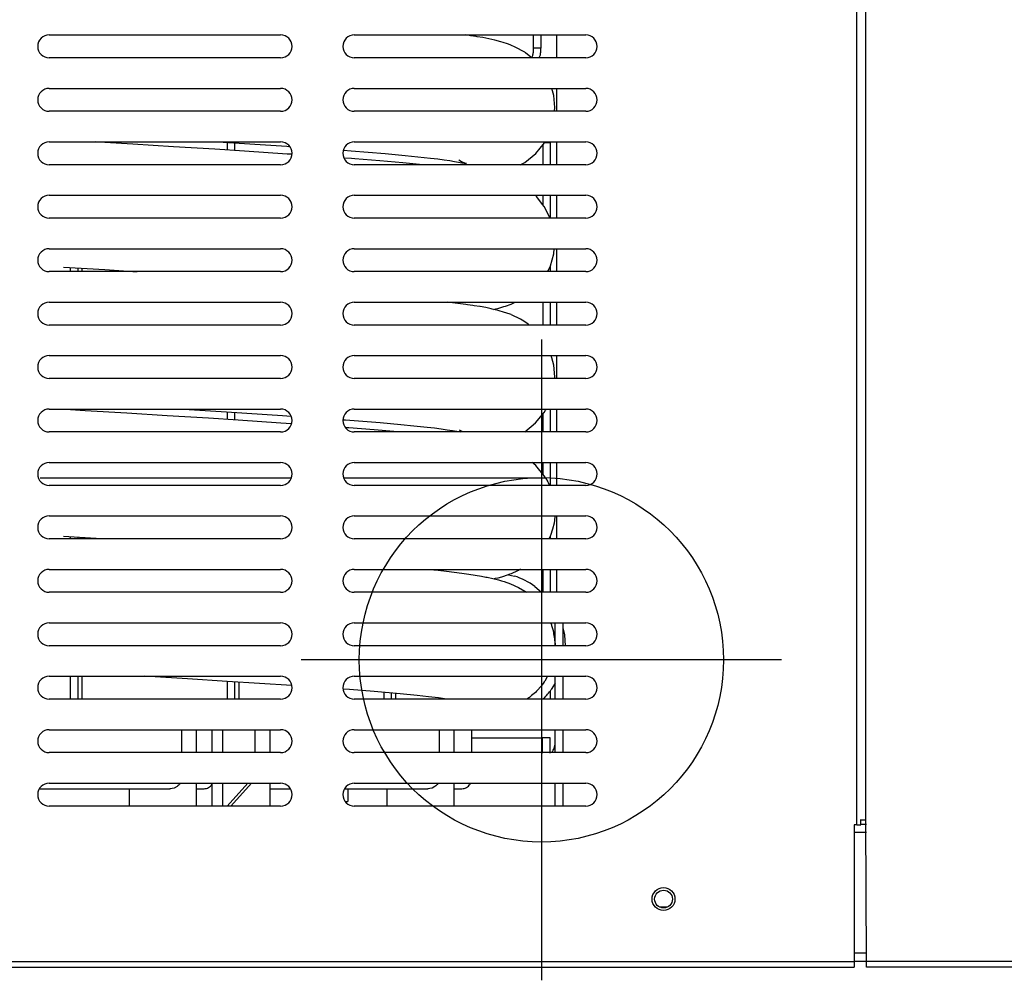
# Model space of a CAD drawing. Units: millimetres. Extents: x 9 to 1095, y -926 to 1101.
# Drawn here: x 359 to 552, y 93 to 282 of the extents above; entities that cross this region are included whole.
import ezdxf

# ---------------------------------------------------------------- set-up
doc = ezdxf.new("R2010")
doc.units = ezdxf.units.MM
doc.layers.add('Moffat_2D_Hyd', color=3, linetype='Continuous')
doc.layers.add('Moffat_Profiles', color=10, linetype='Continuous')

# ---------------------------------------------------------------- blocks, each defined once
blk = doc.blocks.new('620495_02__193', base_point=(4704.28, 11991.83))
at = {"color": 4, "linetype": 'Continuous'}
for p, q in [((4788.61, 12143.22), (4787.82, 12143.33)), ((4788.92, 12143.17), (4788.61, 12143.22)), ((4789.99, 12143.02), (4788.92, 12143.17)), ((4790.17, 12142.99), (4789.99, 12143.02)), ((4791.34, 12142.8), (4790.17, 12142.99)), ((4791.89, 12142.71), (4791.34, 12142.8)), ((4792.51, 12142.57), (4791.89, 12142.71)), ((4793.69, 12142.28), (4792.51, 12142.57)), ((4794.88, 12141.95), (4793.69, 12142.28)), ((4795.31, 12141.82), (4794.88, 12141.95)), ((4796.17, 12141.56), (4795.31, 12141.82)), ((4796.33, 12141.51), (4796.17, 12141.56)), ((4796.85, 12141.34), (4796.33, 12141.51)), ((4797.68, 12140.93), (4796.85, 12141.34)), ((4799.59, 12139.93), (4797.68, 12140.93)), ((4799.72, 12139.83), (4799.59, 12139.93)), ((4800.75, 12138.98), (4799.72, 12139.83)), ((4800.94, 12138.83), (4800.75, 12138.98)), ((4804.99, 12132.35), (4804.86, 12132.83)), ((4805.25, 12131.42), (4804.99, 12132.35)), ((4805.47, 12129.11), (4805.25, 12131.42)), ((4805.4, 12128.33), (4805.47, 12129.11)), ((4717.01, 12122.21), (4715.1, 12122.33)), ((4722.49, 12121.88), (4717.01, 12122.21)), ((4730.5, 12121.38), (4722.49, 12121.88)), ((4739.19, 12122.33), (4752.78, 12121.46)), ((4801.74, 12120.04), (4803.44, 12122.12)), ((4803.44, 12122.12), (4803.55, 12122.33)), ((4738.63, 12120.87), (4730.5, 12121.38)), ((4744.45, 12120.5), (4738.63, 12120.87)), ((4752.85, 12119.94), (4744.45, 12120.5)), ((4752.78, 12121.46), (4753.18, 12121.43)), ((4753.76, 12119.88), (4752.85, 12119.94)), ((4753.18, 12121.43), (4753.3, 12121.42)), ((4763.91, 12120.67), (4765.42, 12120.56)), ((4765.42, 12120.56), (4772.1, 12120.02)), ((4772.1, 12120.02), (4776.04, 12119.66)), ((4776.04, 12119.66), (4778.55, 12119.41)), ((4800.27, 12118.83), (4801.74, 12120.04)), ((4765.52, 12119.03), (4764.02, 12119.14)), ((4766.16, 12118.98), (4765.52, 12119.03)), ((4771.04, 12118.59), (4766.16, 12118.98)), ((4775.58, 12118.19), (4771.04, 12118.59)), ((4778.88, 12117.88), (4775.58, 12118.19)), ((4778.55, 12119.41), (4781.04, 12119.14)), ((4779.41, 12117.83), (4778.88, 12117.88)), ((4781.04, 12119.14), (4782.44, 12118.97)), ((4782.44, 12118.97), (4783.69, 12118.81)), ((4783.69, 12118.81), (4784.8, 12118.65)), ((4784.8, 12118.65), (4785.75, 12118.49)), ((4785.75, 12118.49), (4786.54, 12118.35)), ((4786.54, 12118.35), (4787.16, 12118.21)), ((4787.11, 12118.43), (4786.62, 12118.7)), ((4787.97, 12118.08), (4787.11, 12118.43)), ((4787.16, 12118.21), (4787.65, 12118.13)), ((4787.65, 12118.13), (4787.97, 12118.08)), ((4788.09, 12118.05), (4787.97, 12118.08)), ((4787.97, 12118.08), (4788.09, 12118.05)), ((4798.64, 12117.79), (4799.58, 12118.29)), ((4799.58, 12118.29), (4800.27, 12118.83)), ((4801.75, 12111.71), (4801.6, 12111.83)), ((4801.9, 12111.52), (4801.75, 12111.71)), ((4803.06, 12110.04), (4801.9, 12111.52)), ((4803.4, 12109.63), (4803.06, 12110.04)), ((4804.57, 12107.33), (4803.4, 12109.63)), ((4804.62, 12097.95), (4805.28, 12100.32)), ((4805.28, 12100.32), (4805.36, 12101.33)), ((4708.86, 12097.74), (4717, 12097.23)), ((4717, 12097.23), (4722.49, 12096.88)), ((4722.49, 12096.88), (4723.37, 12096.83)), ((4804.05, 12096.83), (4804.2, 12097.11)), ((4804.2, 12097.11), (4804.55, 12097.82)), ((4804.55, 12097.82), (4804.62, 12097.95)), ((4784.81, 12090.77), (4784.33, 12090.83)), ((4786.43, 12090.58), (4784.81, 12090.77)), ((4787.95, 12090.37), (4786.43, 12090.58)), ((4796.86, 12090.41), (4797.7, 12090.83)), ((4788.32, 12090.32), (4787.95, 12090.37)), ((4789.37, 12090.17), (4788.32, 12090.32)), ((4789.61, 12090.13), (4789.37, 12090.17)), ((4790.7, 12089.97), (4789.61, 12090.13)), ((4790.82, 12089.95), (4790.7, 12089.97)), ((4791.9, 12089.77), (4790.82, 12089.95)), ((4792.97, 12089.52), (4791.9, 12089.77)), ((4793.16, 12089.48), (4792.97, 12089.52)), ((4794.34, 12089.17), (4793.16, 12089.48)), ((4793.44, 12089.4), (4793.85, 12089.51)), ((4793.85, 12089.51), (4794.23, 12089.61)), ((4794.23, 12089.61), (4795.45, 12089.96)), ((4795.57, 12088.81), (4794.34, 12089.17)), ((4795.45, 12089.96), (4795.76, 12090.06)), ((4795.85, 12088.71), (4795.57, 12088.81)), ((4795.76, 12090.06), (4796.86, 12090.41)), ((4796.86, 12088.4), (4795.85, 12088.71)), ((4798.69, 12087.47), (4796.96, 12088.35)), ((4799.04, 12087.28), (4798.69, 12087.47)), ((4799.58, 12086.99), (4799.04, 12087.28)), ((4800.22, 12086.48), (4799.58, 12086.99)), ((4800.41, 12086.33), (4800.22, 12086.48)), ((4804.85, 12079.89), (4804.73, 12080.33)), ((4805.26, 12078.48), (4804.85, 12079.89)), ((4805.49, 12076.17), (4805.26, 12078.48)), ((4805.46, 12075.83), (4805.49, 12076.17)), ((4710.23, 12069.69), (4709, 12069.77)), ((4713.16, 12069.51), (4710.23, 12069.69)), ((4721.3, 12069.01), (4713.16, 12069.51)), ((4732.07, 12069.83), (4732.5, 12069.8)), ((4732.5, 12069.8), (4740.91, 12069.28)), ((4740.91, 12069.28), (4751.95, 12068.57)), ((4803.4, 12069.18), (4803.62, 12069.6)), ((4803.62, 12069.6), (4803.74, 12069.83)), ((4729.26, 12068.52), (4721.3, 12069.01)), ((4737.37, 12068.01), (4729.26, 12068.52)), ((4743.18, 12067.64), (4737.37, 12068.01)), ((4751.59, 12067.08), (4743.18, 12067.64)), ((4751.95, 12068.57), (4753.61, 12068.46)), ((4763.83, 12067.74), (4764.34, 12067.7)), ((4764.34, 12067.7), (4771.14, 12067.16)), ((4801.69, 12067.1), (4803.4, 12069.18)), ((4753.67, 12066.94), (4751.59, 12067.08)), ((4765, 12066.13), (4764.39, 12066.17)), ((4769.96, 12065.74), (4765, 12066.13)), ((4774.58, 12065.34), (4769.96, 12065.74)), ((4771.14, 12067.16), (4775.18, 12066.8)), ((4775.18, 12066.8), (4777.75, 12066.55)), ((4777.75, 12066.55), (4780.35, 12066.27)), ((4780.35, 12066.27), (4781.82, 12066.11)), ((4781.82, 12066.11), (4783.14, 12065.94)), ((4783.14, 12065.94), (4784.32, 12065.78)), ((4784.32, 12065.78), (4785.34, 12065.62)), ((4785.34, 12065.62), (4786.2, 12065.47)), ((4786.2, 12065.47), (4786.83, 12065.35)), ((4787.13, 12065.48), (4786.75, 12065.68)), ((4787.35, 12065.37), (4787.13, 12065.48)), ((4799.57, 12065.35), (4801.69, 12067.1)), ((4774.74, 12065.33), (4774.58, 12065.34)), ((4801.35, 12059.07), (4801.04, 12059.33)), ((4801.71, 12058.77), (4801.35, 12059.07)), ((4803.38, 12056.69), (4801.71, 12058.77)), ((4704.28, 12056.32), (4753.64, 12056.32)), ((4763.92, 12056.32), (4803.66, 12056.32)), ((4803.66, 12056.32), (4803.38, 12056.69)), ((4803.66, 12056.32), (4804.1, 12055.55)), ((4804.1, 12055.55), (4804.17, 12055.39)), ((4804.17, 12055.39), (4804.42, 12054.83)), ((4805.44, 12048.68), (4805.31, 12047.38)), ((4805.45, 12048.83), (4805.44, 12048.68)), ((4805.03, 12046.2), (4804.62, 12045.01)), ((4805.31, 12047.38), (4805.03, 12046.2)), ((4710.97, 12044.66), (4708.9, 12044.79)), ((4716.33, 12044.32), (4710.97, 12044.66)), ((4804.62, 12045.01), (4804.32, 12044.34)), ((4780.8, 12038.33), (4782.52, 12038.15)), ((4798.72, 12038.37), (4798.32, 12038.13)), ((4782.52, 12038.15), (4784.17, 12037.96)), ((4784.17, 12037.96), (4785.71, 12037.77)), ((4785.71, 12037.77), (4787.16, 12037.58)), ((4787.16, 12037.58), (4788.53, 12037.38)), ((4788.53, 12037.38), (4789.81, 12037.19)), ((4789.81, 12037.19), (4791.02, 12036.99)), ((4791.02, 12036.99), (4791.89, 12036.83)), ((4791.89, 12036.83), (4792.17, 12036.78)), ((4792.17, 12036.78), (4793.27, 12036.53)), ((4793.27, 12036.53), (4794.37, 12036.26)), ((4793.75, 12036.51), (4793.54, 12036.46)), ((4794.24, 12036.63), (4793.75, 12036.51)), ((4795, 12036.83), (4794.24, 12036.63)), ((4795.37, 12036.95), (4795, 12036.83)), ((4796.61, 12037.37), (4795.37, 12036.95)), ((4796.37, 12037.29), (4797.51, 12037.02)), ((4796.86, 12037.47), (4796.61, 12037.37)), ((4798.1, 12038.03), (4796.86, 12037.47)), ((4798.32, 12038.13), (4798.1, 12038.03)), ((4794.37, 12036.26), (4794.99, 12036.1)), ((4794.99, 12036.1), (4795.51, 12035.93)), ((4795.51, 12035.93), (4796.77, 12035.49)), ((4796.77, 12035.49), (4798.31, 12034.8)), ((4798.31, 12034.8), (4799.58, 12034.05)), ((4801.55, 12034.96), (4802.87, 12033.83)), ((4799.58, 12034.05), (4799.89, 12033.83)), ((4804.62, 12027.92), (4804.79, 12027.44)), ((4804.79, 12027.44), (4804.82, 12027.33)), ((4804.82, 12027.33), (4805.02, 12026.73)), ((4805.02, 12026.73), (4805.07, 12026.55)), ((4805.53, 12023.33), (4805.53, 12027.83)), ((4807.03, 12027.83), (4807.03, 12023.33)), ((4807.03, 12026.84), (4807.35, 12025.5)), ((4805.07, 12026.55), (4805.19, 12026.05)), ((4805.19, 12026.05), (4805.23, 12025.84)), ((4805.23, 12025.84), (4805.32, 12025.45)), ((4805.32, 12025.45), (4805.43, 12024.65)), ((4807.35, 12025.5), (4807.52, 12023.33)), ((4805.43, 12024.65), (4805.45, 12024.49)), ((4805.45, 12024.49), (4805.53, 12023.33)), ((4805.48, 12024.29), (4805.53, 12023.33)), ((4725.83, 12017.27), (4724.82, 12017.33)), ((4733.25, 12016.82), (4725.83, 12017.27)), ((4804.04, 12017.33), (4803.49, 12016.39)), ((4805.53, 12012.83), (4805.53, 12017.33)), ((4807.03, 12017.33), (4807.03, 12012.83)), ((4741.05, 12016.33), (4733.25, 12016.82)), ((4753.77, 12015.51), (4741.05, 12016.33)), ((4802.73, 12015.35), (4802.05, 12014.58)), ((4803.17, 12015.92), (4802.73, 12015.35)), ((4803.39, 12016.24), (4803.17, 12015.92)), ((4803.49, 12016.39), (4803.39, 12016.24)), ((4805.53, 12015.96), (4804.76, 12014.71)), ((4765.09, 12014.7), (4763.85, 12014.8)), ((4769.93, 12014.32), (4765.09, 12014.7)), ((4775.08, 12013.87), (4769.93, 12014.32)), ((4778.42, 12013.54), (4775.08, 12013.87)), ((4780.61, 12013.31), (4778.42, 12013.54)), ((4782.61, 12013.07), (4780.61, 12013.31)), ((4800.46, 12013.18), (4799.96, 12012.83)), ((4800.91, 12013.52), (4800.46, 12013.18)), ((4801.64, 12014.17), (4800.91, 12013.52)), ((4801.87, 12014.39), (4801.64, 12014.17)), ((4802.05, 12014.58), (4801.87, 12014.39)), ((4783.76, 12012.92), (4782.61, 12013.07)), ((4782.95, 12012.83), (4782.77, 12012.98)), ((4784.43, 12012.82), (4783.76, 12012.92)), ((4803.28, 12012.98), (4803.11, 12012.83)), ((4805.53, 12002.33), (4805.53, 12006.83)), ((4807.03, 12006.83), (4807.03, 12002.33)), ((4805.53, 11991.83), (4805.53, 11996.33)), ((4807.03, 11996.33), (4807.03, 11991.83))]:
    blk.add_line(p, q, dxfattribs=at)
for radius, start, end in [(14.5, 53.9999, 71.9998), (12.5, 4.8663, 11.2515), (14.5, 315.0008, 324.0007)]:
    blk.add_arc((4793.03, 12023.23), radius, start, end, dxfattribs=at)
blk = doc.blocks.new('722841_00__195', base_point=(4865.51, 11960.16))
at = {"color": 4, "linetype": 'Continuous'}
for p, q in [((4866.61, 11989.15), (4866.61, 12581.63)), ((4865.51, 11989.15), (4866.61, 11989.15)), ((4866.71, 11961.26), (4866.61, 11989.15)), ((4866.71, 11960.16), (4866.71, 11961.26)), ((5412.13, 11961.26), (4866.71, 11961.26)), ((5412.13, 11960.16), (4866.71, 11960.16))]:
    blk.add_line(p, q, dxfattribs=at)
blk = doc.blocks.new('660817_00_1__201', base_point=(4738.13, 11991.83))
at = {"color": 4, "linetype": 'Continuous'}
for p, q in [((4738.13, 12002.33), (4738.13, 12006.83)), ((4740.17, 12002.33), (4740.17, 12006.83)), ((4746.57, 12002.33), (4746.57, 12006.83)), ((4749.46, 12006.83), (4749.46, 12002.33)), ((4782.82, 12002.33), (4782.82, 12006.83)), ((4785.7, 12002.33), (4785.7, 12006.83)), ((4789.11, 12006.83), (4789.11, 12002.33)), ((4738.13, 11991.83), (4738.13, 11996.33)), ((4740.17, 11991.83), (4740.17, 11996.33)), ((4741.08, 11991.83), (4745.11, 11996.33)), ((4745.83, 11996.33), (4741.8, 11991.83)), ((4749.46, 11996.33), (4749.46, 11991.83)), ((4782.05, 11995.77), (4781.9, 11995.66)), ((4782.35, 11996.06), (4782.05, 11995.77)), ((4782.53, 11996.33), (4782.35, 11996.06)), ((4785.7, 11991.83), (4785.7, 11996.33)), ((4788.88, 11996.33), (4788.78, 11996.1)), ((4749.46, 11995.23), (4753.43, 11995.23)), ((4764.16, 11995.23), (4780.48, 11995.23)), ((4772.5, 11991.83), (4772.5, 11995.23)), ((4780.66, 11995.23), (4780.48, 11995.23)), ((4780.91, 11995.27), (4780.66, 11995.23)), ((4781.32, 11995.37), (4780.91, 11995.27)), ((4781.9, 11995.66), (4781.32, 11995.37)), ((4785.7, 11995.23), (4787.18, 11995.23))]:
    blk.add_line(p, q, dxfattribs=at)
blk.add_spline([(4787.18, 11995.23), (4787.65, 11995.29), (4788.08, 11995.46), (4788.47, 11995.74), (4788.78, 11996.1)], degree=3, dxfattribs=at)
blk = doc.blocks.new('660817_00', base_point=(4704.16, 11991.83))
at = {"color": 4, "linetype": 'Continuous'}
for p, q in [((4732.14, 12002.33), (4732.14, 12006.83)), ((4735.02, 12002.33), (4735.02, 12006.83)), ((4731.36, 11995.77), (4731.22, 11995.66)), ((4731.67, 11996.06), (4731.36, 11995.77)), ((4731.84, 11996.33), (4731.67, 11996.06)), ((4735.02, 11991.83), (4735.02, 11996.33)), ((4704.16, 11995.23), (4729.8, 11995.23)), ((4721.82, 11991.83), (4721.82, 11995.23)), ((4729.98, 11995.23), (4729.8, 11995.23)), ((4730.23, 11995.27), (4729.98, 11995.23)), ((4730.63, 11995.37), (4730.23, 11995.27)), ((4731.22, 11995.66), (4730.63, 11995.37)), ((4735.02, 11995.23), (4736.5, 11995.23))]:
    blk.add_line(p, q, dxfattribs=at)
blk.add_spline([(4736.5, 11995.23), (4736.96, 11995.29), (4737.4, 11995.46), (4737.79, 11995.74), (4738.1, 11996.1)], degree=3, dxfattribs=at)
blk = doc.blocks.new('660805_02__203', base_point=(4673.47, 12000.73))
at = {"color": 4, "linetype": 'Continuous'}
for p, q in [((4680.27, 12271.73), (4673.47, 12271.73)), ((4673.47, 12271.73), (4673.47, 12196.23)), ((4680.27, 12182.64), (4680.27, 12271.73)), ((4803.04, 12267.23), (4803.04, 12269.33)), ((4804.55, 12267.23), (4804.55, 12269.33)), ((4753.77, 12267.23), (4703.83, 12267.23)), ((4803.04, 12267.23), (4763.83, 12267.23)), ((4803.04, 12267.23), (4804.55, 12267.23)), ((4711.15, 12265.23), (4704.84, 12265.23)), ((4741.96, 12265.23), (4713.09, 12265.23)), ((4740.81, 12264.83), (4740.77, 12264.96)), ((4742.26, 12264.83), (4742.22, 12264.96)), ((4743.6, 12264.83), (4743.64, 12264.96)), ((4752.75, 12265.23), (4743.9, 12265.23)), ((4772.77, 12265.23), (4764.84, 12265.23)), ((4771.62, 12264.83), (4771.58, 12264.96)), ((4773.07, 12264.83), (4773.03, 12264.96)), ((4774.41, 12264.83), (4774.45, 12264.96)), ((4804.03, 12265.23), (4774.71, 12265.23)), ((4802.88, 12264.83), (4802.84, 12264.96)), ((4804.33, 12264.83), (4804.29, 12264.96)), ((4805.84, 12264.83), (4805.84, 12265.23)), ((4710.21, 12254.33), (4710.21, 12258.83)), ((4711.66, 12258.83), (4711.66, 12254.33)), ((4712.57, 12254.33), (4712.57, 12258.83)), ((4741.03, 12254.33), (4741.03, 12258.83)), ((4742.47, 12258.83), (4742.47, 12254.33)), ((4743.38, 12254.33), (4743.38, 12258.83)), ((4771.84, 12254.33), (4771.84, 12258.83)), ((4773.29, 12258.83), (4773.29, 12254.33)), ((4774.19, 12254.33), (4774.19, 12258.83)), ((4803.1, 12254.33), (4803.1, 12258.83)), ((4804.55, 12258.83), (4804.55, 12254.33)), ((4805.84, 12254.33), (4805.84, 12258.83)), ((4710.21, 12243.83), (4710.21, 12248.33)), ((4711.66, 12248.33), (4711.66, 12243.83)), ((4712.57, 12243.83), (4712.57, 12248.33)), ((4741.03, 12243.83), (4741.03, 12248.33)), ((4742.47, 12248.33), (4742.47, 12243.83)), ((4743.38, 12243.83), (4743.38, 12248.33)), ((4771.84, 12243.83), (4771.84, 12248.33)), ((4773.29, 12248.33), (4773.29, 12243.83)), ((4774.19, 12243.83), (4774.19, 12248.33)), ((4803.1, 12243.83), (4803.1, 12248.33)), ((4804.55, 12248.33), (4804.55, 12243.83)), ((4805.84, 12243.83), (4805.84, 12248.33)), ((4710.21, 12233.33), (4710.21, 12237.83)), ((4711.66, 12237.83), (4711.66, 12233.33)), ((4712.57, 12233.33), (4712.57, 12237.83)), ((4741.03, 12233.33), (4741.03, 12237.83)), ((4742.47, 12237.83), (4742.47, 12233.33)), ((4743.38, 12233.33), (4743.38, 12237.83)), ((4771.84, 12233.33), (4771.84, 12237.83)), ((4773.29, 12237.83), (4773.29, 12233.33)), ((4774.19, 12233.33), (4774.19, 12237.83)), ((4803.1, 12233.33), (4803.1, 12237.83)), ((4804.55, 12237.83), (4804.55, 12233.33)), ((4805.84, 12233.33), (4805.84, 12237.83)), ((4710.21, 12222.83), (4710.21, 12227.33)), ((4711.66, 12227.33), (4711.66, 12222.83)), ((4712.57, 12222.83), (4712.57, 12227.33)), ((4741.03, 12222.83), (4741.03, 12227.33)), ((4742.47, 12227.33), (4742.47, 12222.83)), ((4743.38, 12222.83), (4743.38, 12227.33)), ((4771.84, 12222.83), (4771.84, 12227.33)), ((4773.29, 12227.33), (4773.29, 12222.83)), ((4774.19, 12222.83), (4774.19, 12227.33)), ((4803.1, 12222.83), (4803.1, 12227.33)), ((4804.55, 12227.33), (4804.55, 12222.83)), ((4805.84, 12222.83), (4805.84, 12227.33)), ((4710.21, 12212.33), (4710.21, 12216.83)), ((4711.66, 12216.83), (4711.66, 12212.33)), ((4712.57, 12212.33), (4712.57, 12216.83)), ((4741.03, 12212.33), (4741.03, 12216.83)), ((4742.47, 12216.83), (4742.47, 12212.33)), ((4743.38, 12212.33), (4743.38, 12216.83)), ((4771.84, 12212.33), (4771.84, 12216.83)), ((4773.29, 12216.83), (4773.29, 12212.33)), ((4774.19, 12212.33), (4774.19, 12216.83)), ((4803.1, 12212.33), (4803.1, 12216.83)), ((4804.55, 12216.83), (4804.55, 12212.33)), ((4805.84, 12212.33), (4805.84, 12216.83)), ((4710.21, 12201.83), (4710.21, 12206.33)), ((4711.66, 12206.33), (4711.66, 12201.83)), ((4712.57, 12201.83), (4712.57, 12206.33)), ((4741.03, 12201.83), (4741.03, 12206.33)), ((4742.47, 12206.33), (4742.47, 12201.83)), ((4743.38, 12201.83), (4743.38, 12206.33)), ((4771.84, 12201.83), (4771.84, 12206.33)), ((4773.29, 12206.33), (4773.29, 12201.83)), ((4774.19, 12201.83), (4774.19, 12206.33)), ((4803.1, 12201.83), (4803.1, 12206.33)), ((4804.55, 12206.33), (4804.55, 12201.83)), ((4805.84, 12201.83), (4805.84, 12206.33)), ((4678.27, 12196.23), (4673.47, 12196.23)), ((4673.47, 12076.23), (4673.47, 12196.23)), ((4678.27, 12076.23), (4678.27, 12196.23)), ((4678.47, 12196.16), (4678.58, 12196.08)), ((4678.58, 12196.08), (4678.79, 12195.8)), ((4678.79, 12195.8), (4678.88, 12195.65)), ((4678.88, 12195.65), (4679.08, 12195.17)), ((4679.08, 12195.17), (4679.25, 12194.63)), ((4710.21, 12191.33), (4710.21, 12195.83)), ((4711.66, 12195.83), (4711.66, 12191.33)), ((4712.57, 12191.33), (4712.57, 12195.83)), ((4741.03, 12191.33), (4741.03, 12195.83)), ((4742.47, 12195.83), (4742.47, 12191.33)), ((4743.38, 12191.33), (4743.38, 12195.83)), ((4771.84, 12191.33), (4771.84, 12195.83)), ((4773.29, 12195.83), (4773.29, 12191.33)), ((4774.19, 12191.33), (4774.19, 12195.83)), ((4803.1, 12191.33), (4803.1, 12195.83)), ((4804.55, 12195.83), (4804.55, 12191.33)), ((4805.84, 12191.33), (4805.84, 12195.83)), ((4679.25, 12194.63), (4679.46, 12193.82)), ((4679.46, 12193.82), (4679.58, 12193.18)), ((4679.58, 12193.18), (4679.8, 12191.74)), ((4679.8, 12191.74), (4679.85, 12191.32)), ((4679.85, 12191.32), (4680.02, 12189.65)), ((4680.02, 12189.65), (4680.06, 12189.02)), ((4680.06, 12189.02), (4680.15, 12187.55)), ((4680.15, 12187.55), (4680.2, 12186.36)), ((4680.2, 12186.36), (4680.23, 12185.45)), ((4680.23, 12185.45), (4680.26, 12184.04)), ((4680.26, 12184.04), (4680.27, 12182.64)), ((4710.21, 12180.83), (4710.21, 12185.33)), ((4711.66, 12185.33), (4711.66, 12180.83)), ((4712.57, 12180.83), (4712.57, 12185.33)), ((4741.03, 12180.83), (4741.03, 12185.33)), ((4742.47, 12185.33), (4742.47, 12180.83)), ((4743.38, 12180.83), (4743.38, 12185.33)), ((4771.84, 12180.83), (4771.84, 12185.33)), ((4773.29, 12185.33), (4773.29, 12180.83)), ((4774.19, 12180.83), (4774.19, 12185.33)), ((4803.1, 12180.83), (4803.1, 12185.33)), ((4804.55, 12185.33), (4804.55, 12180.83)), ((4805.84, 12180.83), (4805.84, 12185.33)), ((4680.27, 12089.82), (4680.27, 12182.64)), ((4710.21, 12170.33), (4710.21, 12174.83)), ((4711.66, 12174.83), (4711.66, 12170.33)), ((4712.57, 12170.33), (4712.57, 12174.83)), ((4741.03, 12170.33), (4741.03, 12174.83)), ((4742.47, 12174.83), (4742.47, 12170.33)), ((4743.38, 12170.33), (4743.38, 12174.83)), ((4771.84, 12170.33), (4771.84, 12174.83)), ((4773.29, 12174.83), (4773.29, 12170.33)), ((4774.19, 12170.33), (4774.19, 12174.83)), ((4803.1, 12170.33), (4803.1, 12174.83)), ((4804.55, 12174.83), (4804.55, 12170.33)), ((4805.84, 12170.33), (4805.84, 12174.83)), ((4710.21, 12159.83), (4710.21, 12164.33)), ((4711.66, 12164.33), (4711.66, 12159.83)), ((4712.57, 12159.83), (4712.57, 12164.33)), ((4741.03, 12159.83), (4741.03, 12164.33)), ((4742.47, 12164.33), (4742.47, 12159.83)), ((4743.38, 12159.83), (4743.38, 12164.33)), ((4771.84, 12159.83), (4771.84, 12164.33)), ((4773.29, 12164.33), (4773.29, 12159.83)), ((4774.19, 12159.83), (4774.19, 12164.33)), ((4803.1, 12159.83), (4803.1, 12164.33)), ((4804.55, 12164.33), (4804.55, 12159.83)), ((4805.84, 12159.83), (4805.84, 12164.33)), ((4710.21, 12149.33), (4710.21, 12153.83)), ((4711.66, 12153.83), (4711.66, 12149.33)), ((4712.57, 12149.33), (4712.57, 12153.83)), ((4741.03, 12149.33), (4741.03, 12153.83)), ((4742.47, 12153.83), (4742.47, 12149.33)), ((4743.38, 12149.33), (4743.38, 12153.83)), ((4771.84, 12149.33), (4771.84, 12153.83)), ((4773.29, 12153.83), (4773.29, 12149.33)), ((4774.19, 12149.33), (4774.19, 12153.83)), ((4803.1, 12150.23), (4803.1, 12153.83)), ((4804.55, 12153.83), (4804.55, 12150.23)), ((4805.84, 12149.33), (4805.84, 12153.83)), ((4803.08, 12149.64), (4803.04, 12149.33)), ((4804.55, 12150.23), (4803.1, 12150.23)), ((4804.53, 12149.64), (4804.49, 12149.33)), ((4801.29, 12140.73), (4801.29, 12143.33)), ((4802.74, 12143.33), (4802.74, 12140.73)), ((4805.84, 12138.83), (4805.84, 12143.33)), ((4802.74, 12140.73), (4801.29, 12140.73)), ((4805.84, 12128.33), (4805.84, 12132.83)), ((4741.03, 12122.22), (4741.03, 12120.72)), ((4742.47, 12122.12), (4742.47, 12120.62)), ((4803.1, 12121.7), (4803.1, 12117.83)), ((4803.5, 12122.23), (4804.55, 12122.23)), ((4804.55, 12122.23), (4804.55, 12117.83)), ((4805.84, 12117.83), (4805.84, 12122.33)), ((4803.1, 12111.83), (4803.1, 12110)), ((4804.55, 12111.83), (4804.55, 12107.38)), ((4805.84, 12107.33), (4805.84, 12111.83)), ((4805.84, 12096.83), (4805.84, 12101.33)), ((4710.21, 12097.66), (4710.21, 12096.83)), ((4711.66, 12097.56), (4711.66, 12096.83)), ((4712.57, 12096.83), (4712.57, 12097.51)), ((4804.55, 12097.81), (4804.55, 12096.83)), ((4803.1, 12090.83), (4803.1, 12086.33)), ((4804.55, 12090.83), (4804.55, 12086.33)), ((4805.84, 12086.33), (4805.84, 12090.83)), ((4680.27, 12089.82), (4680.26, 12088.41)), ((4680.27, 12000.73), (4680.27, 12089.82)), ((4680.23, 12087.01), (4680.2, 12086.09)), ((4680.26, 12088.41), (4680.23, 12087.01)), ((4680.15, 12084.91), (4680.06, 12083.43)), ((4680.2, 12086.09), (4680.15, 12084.91)), ((4680.02, 12082.81), (4679.85, 12081.14)), ((4680.06, 12083.43), (4680.02, 12082.81)), ((4679.85, 12081.14), (4679.8, 12080.72)), ((4679.58, 12079.28), (4679.46, 12078.64)), ((4679.8, 12080.72), (4679.58, 12079.28)), ((4805.84, 12075.83), (4805.84, 12080.33)), ((4679.08, 12077.29), (4678.88, 12076.81)), ((4679.25, 12077.82), (4679.08, 12077.29)), ((4679.46, 12078.64), (4679.25, 12077.82)), ((4678.27, 12076.23), (4673.47, 12076.23)), ((4673.47, 12076.23), (4673.47, 12000.73)), ((4678.58, 12076.37), (4678.47, 12076.29)), ((4678.79, 12076.65), (4678.58, 12076.37)), ((4678.88, 12076.81), (4678.79, 12076.65)), ((4710.21, 12069.83), (4710.21, 12069.69)), ((4711.66, 12069.83), (4711.66, 12069.6)), ((4712.57, 12069.54), (4712.57, 12069.83)), ((4741.03, 12069.28), (4741.03, 12067.78)), ((4804.55, 12069.83), (4804.55, 12065.33)), ((4805.84, 12065.33), (4805.84, 12069.83)), ((4742.47, 12069.18), (4742.47, 12067.68)), ((4803.1, 12068.82), (4803.1, 12065.33)), ((4803.1, 12059.33), (4803.1, 12057.03)), ((4804.55, 12059.33), (4804.55, 12054.83)), ((4805.84, 12054.83), (4805.84, 12059.33)), ((4805.84, 12044.33), (4805.84, 12048.83)), ((4710.21, 12044.71), (4710.21, 12044.33)), ((4711.66, 12044.62), (4711.66, 12044.33)), ((4712.57, 12044.33), (4712.57, 12044.56)), ((4804.55, 12044.85), (4804.55, 12044.33)), ((4803.1, 12038.33), (4803.1, 12033.83)), ((4804.55, 12038.33), (4804.55, 12033.83)), ((4805.84, 12033.83), (4805.84, 12038.33)), ((4710.21, 12017.33), (4710.21, 12012.83)), ((4711.66, 12017.33), (4711.66, 12012.83)), ((4712.57, 12012.83), (4712.57, 12017.33)), ((4741.03, 12016.34), (4741.03, 12012.83)), ((4742.47, 12016.24), (4742.47, 12012.83)), ((4743.38, 12012.83), (4743.38, 12016.19)), ((4771.84, 12014.16), (4771.84, 12012.83)), ((4773.29, 12014.03), (4773.29, 12012.83)), ((4774.19, 12012.83), (4774.19, 12013.95)), ((4804.55, 12014.46), (4804.55, 12012.83)), ((4789.11, 12005.23), (4803.04, 12005.23)), ((4803.04, 12002.23), (4803.04, 12005.23)), ((4804.55, 12005.23), (4803.04, 12005.23)), ((4804.55, 12002.23), (4804.55, 12005.23)), ((4805.46, 12003.69), (4805.53, 12003.99)), ((4673.47, 12000.73), (4680.27, 12000.73))]:
    blk.add_line(p, q, dxfattribs=at)
for points in [[(4805.84, 12265.23), (4805.8, 12266.44), (4805.69, 12267.59), (4805.51, 12268.59), (4805.27, 12269.39)], [(4710.02, 12264.79), (4709.95, 12264.98), (4709.87, 12265.12), (4709.8, 12265.19), (4709.7, 12265.23)], [(4711.47, 12264.79), (4711.4, 12264.98), (4711.32, 12265.12), (4711.21, 12265.2), (4711.15, 12265.23)], [(4713.09, 12265.23), (4713.02, 12265.2), (4712.92, 12265.12), (4712.84, 12264.98), (4712.76, 12264.79)], [(4740.77, 12264.96), (4740.68, 12265.13), (4740.51, 12265.23)], [(4742.22, 12264.96), (4742.11, 12265.12), (4741.96, 12265.23)], [(4743.9, 12265.23), (4743.74, 12265.12), (4743.64, 12264.96)], [(4771.58, 12264.96), (4771.49, 12265.13), (4771.32, 12265.23)], [(4773.03, 12264.96), (4772.94, 12265.13), (4772.77, 12265.23)], [(4774.71, 12265.23), (4774.55, 12265.12), (4774.45, 12264.96)], [(4802.84, 12264.96), (4802.75, 12265.13), (4802.58, 12265.23)], [(4804.29, 12264.96), (4804.19, 12265.12), (4804.03, 12265.23)], [(4803.08, 12149.64), (4803.09, 12149.93), (4803.1, 12150.23)], [(4804.53, 12149.64), (4804.54, 12149.93), (4804.55, 12150.23)], [(4800.96, 12138.87), (4801.03, 12139.01), (4801.13, 12139.3), (4801.2, 12139.6), (4801.25, 12139.95), (4801.28, 12140.33), (4801.29, 12140.73)], [(4802.41, 12138.87), (4802.48, 12139.01), (4802.58, 12139.3), (4802.65, 12139.6), (4802.7, 12139.95), (4802.73, 12140.33), (4802.74, 12140.73)], [(4804.8, 12002.32), (4804.99, 12002.52), (4805.16, 12002.82), (4805.32, 12003.21), (4805.46, 12003.69)]]:
    blk.add_spline(points, degree=3, dxfattribs=at)
blk = doc.blocks.new('620436_00__215', base_point=(4764.29, 11992.73))
at = {"color": 4, "linetype": 'Continuous'}
for p, q in [((4764.77, 12289.88), (4764.77, 12287.83)), ((4764.77, 12276.67), (4764.77, 12275.77)), ((4764.77, 11995.23), (4764.77, 11992.73)), ((4764.29, 11992.73), (4764.77, 11992.73))]:
    blk.add_line(p, q, dxfattribs=at)
blk = doc.blocks.new('Assy_Condensatore_Ventola_AC-226__219', base_point=(4477.48, 11991.83))
blk.add_blockref('620436_00__215', (4764.29, 11992.73))
blk = doc.blocks.new('722821_00__220', base_point=(4354.83, 11960.16))
at = {"color": 4, "linetype": 'Continuous'}
for p, q in [((4864.81, 11988.15), (4864.81, 12581.63)), ((4706.05, 12143.33), (4751.55, 12143.33)), ((4766.05, 12143.33), (4811.55, 12143.33)), ((4751.55, 12138.83), (4706.05, 12138.83)), ((4811.55, 12138.83), (4766.05, 12138.83)), ((4706.05, 12132.83), (4751.55, 12132.83)), ((4766.05, 12132.83), (4811.55, 12132.83)), ((4751.55, 12128.33), (4706.05, 12128.33)), ((4811.55, 12128.33), (4766.05, 12128.33)), ((4706.05, 12122.33), (4751.55, 12122.33)), ((4766.05, 12122.33), (4811.55, 12122.33)), ((4751.55, 12117.83), (4706.05, 12117.83)), ((4811.55, 12117.83), (4766.05, 12117.83)), ((4706.05, 12111.83), (4751.55, 12111.83)), ((4766.05, 12111.83), (4811.55, 12111.83)), ((4751.55, 12107.33), (4706.05, 12107.33)), ((4811.55, 12107.33), (4766.05, 12107.33)), ((4706.05, 12101.33), (4751.55, 12101.33)), ((4766.05, 12101.33), (4811.55, 12101.33)), ((4751.55, 12096.83), (4706.05, 12096.83)), ((4811.55, 12096.83), (4766.05, 12096.83)), ((4706.05, 12090.83), (4751.55, 12090.83)), ((4766.05, 12090.83), (4811.55, 12090.83)), ((4751.55, 12086.33), (4706.05, 12086.33)), ((4811.55, 12086.33), (4766.05, 12086.33)), ((4706.05, 12080.33), (4751.55, 12080.33)), ((4766.05, 12080.33), (4811.55, 12080.33)), ((4751.55, 12075.83), (4706.05, 12075.83)), ((4811.55, 12075.83), (4766.05, 12075.83)), ((4706.05, 12069.83), (4751.55, 12069.83)), ((4766.05, 12069.83), (4811.55, 12069.83)), ((4751.55, 12065.33), (4706.05, 12065.33)), ((4811.55, 12065.33), (4766.05, 12065.33)), ((4706.05, 12059.33), (4751.55, 12059.33)), ((4766.05, 12059.33), (4811.55, 12059.33)), ((4751.55, 12054.83), (4706.05, 12054.83)), ((4811.55, 12054.83), (4766.05, 12054.83)), ((4706.05, 12048.83), (4751.55, 12048.83)), ((4766.05, 12048.83), (4811.55, 12048.83)), ((4751.55, 12044.33), (4706.05, 12044.33)), ((4811.55, 12044.33), (4766.05, 12044.33)), ((4706.05, 12038.33), (4751.55, 12038.33)), ((4766.05, 12038.33), (4811.55, 12038.33)), ((4751.55, 12033.83), (4706.05, 12033.83)), ((4811.55, 12033.83), (4766.05, 12033.83)), ((4706.05, 12027.83), (4751.55, 12027.83)), ((4766.05, 12027.83), (4811.55, 12027.83)), ((4751.55, 12023.33), (4706.05, 12023.33)), ((4811.55, 12023.33), (4766.05, 12023.33)), ((4706.05, 12017.33), (4751.55, 12017.33)), ((4766.05, 12017.33), (4811.55, 12017.33)), ((4751.55, 12012.83), (4706.05, 12012.83)), ((4811.55, 12012.83), (4766.05, 12012.83)), ((4706.05, 12006.83), (4751.55, 12006.83)), ((4766.05, 12006.83), (4811.55, 12006.83)), ((4751.55, 12002.33), (4706.05, 12002.33)), ((4811.55, 12002.33), (4766.05, 12002.33)), ((4706.05, 11996.33), (4751.55, 11996.33)), ((4766.05, 11996.33), (4811.55, 11996.33)), ((4751.55, 11991.83), (4706.05, 11991.83)), ((4811.55, 11991.83), (4766.05, 11991.83)), ((4864.81, 11988.15), (4864.31, 11988.15)), ((4864.31, 11988.15), (4864.31, 11961.26)), ((4864.81, 11988.15), (4865.61, 11988.15)), ((4865.61, 11988.15), (4865.61, 11989.15)), ((4375.53, 11961.26), (4864.31, 11961.26)), ((4864.31, 11961.26), (4864.31, 11960.16)), ((4375.53, 11960.16), (4864.31, 11960.16))]:
    blk.add_line(p, q, dxfattribs=at)
blk.add_circle((4826.84, 11973.55), 2.25, dxfattribs=at)
for centre, start, end in [((4706.05, 12141.08), 90, 270), ((4751.55, 12141.08), 270, 90), ((4766.05, 12141.08), 90, 270), ((4811.55, 12141.08), 270, 90), ((4706.05, 12130.58), 90, 270), ((4751.55, 12130.58), 270, 90), ((4766.05, 12130.58), 90, 270), ((4811.55, 12130.58), 270, 90), ((4706.05, 12120.08), 90, 270), ((4751.55, 12120.08), 270, 90), ((4766.05, 12120.08), 90, 270), ((4811.55, 12120.08), 270, 90), ((4706.05, 12109.58), 90, 270), ((4751.55, 12109.58), 270, 90), ((4766.05, 12109.58), 90, 270), ((4811.55, 12109.58), 270, 90), ((4706.05, 12099.08), 90, 270), ((4751.55, 12099.08), 270, 90), ((4766.05, 12099.08), 90, 270), ((4811.55, 12099.08), 270, 90), ((4706.05, 12088.58), 90, 270), ((4751.55, 12088.58), 270, 90), ((4766.05, 12088.58), 90, 270), ((4811.55, 12088.58), 270, 90), ((4706.05, 12078.08), 90, 270), ((4751.55, 12078.08), 270, 90), ((4766.05, 12078.08), 90, 270), ((4811.55, 12078.08), 270, 90), ((4706.05, 12067.58), 90, 270), ((4751.55, 12067.58), 270, 90), ((4766.05, 12067.58), 90, 270), ((4811.55, 12067.58), 270, 90), ((4706.05, 12057.08), 90, 270), ((4751.55, 12057.08), 270, 90), ((4766.05, 12057.08), 90, 270), ((4811.55, 12057.08), 270, 90), ((4706.05, 12046.58), 90, 270), ((4751.55, 12046.58), 270, 90), ((4766.05, 12046.58), 90, 270), ((4811.55, 12046.58), 270, 90), ((4706.05, 12036.08), 90, 270), ((4751.55, 12036.08), 270, 90), ((4766.05, 12036.08), 90, 270), ((4811.55, 12036.08), 270, 90), ((4706.05, 12025.58), 90, 270), ((4751.55, 12025.58), 270, 90), ((4766.05, 12025.58), 90, 270), ((4811.55, 12025.58), 270, 90), ((4706.05, 12015.08), 90, 270), ((4751.55, 12015.08), 270, 90), ((4766.05, 12015.08), 90, 270), ((4811.55, 12015.08), 270, 90), ((4706.05, 12004.58), 90, 270), ((4751.55, 12004.58), 270, 90), ((4766.05, 12004.58), 90, 270), ((4811.55, 12004.58), 270, 90), ((4706.05, 11994.08), 90, 270), ((4751.55, 11994.08), 270, 90), ((4766.05, 11994.08), 90, 270), ((4811.55, 11994.08), 270, 90)]:
    blk.add_arc(centre, 2.25, start, end, dxfattribs=at)
blk = doc.blocks.new('781560_02__228', base_point=(4354.83, 11960.16))
blk.add_blockref('722821_00__220', (4354.83, 11960.16))
blk = doc.blocks.new('702751_00__232', base_point=(4412.59, 11961.38))
at = {"color": 4, "linetype": 'Continuous'}
for p, q in [((4866.71, 11988.23), (4865.61, 11988.23)), ((4866.71, 11986.63), (4864.31, 11986.63)), ((4864.31, 11962.98), (4866.71, 11962.98)), ((4864.31, 11961.38), (4866.71, 11961.38))]:
    blk.add_line(p, q, dxfattribs=at)
blk.add_circle((4826.84, 11973.55), 1.75, dxfattribs=at)
blk = doc.blocks.new('702466_00_1_1', base_point=(4826.04, 11972.03))
at = {"color": 4, "linetype": 'Continuous'}
for p, q in [((4826.04, 11972.03), (4827.65, 11972.03)), ((4903.5, 11972.03), (4905.12, 11972.03))]:
    blk.add_line(p, q, dxfattribs=at)
blk = doc.blocks.new('781553_00__233', base_point=(4412.59, 11961.38))
for name, p in [('702751_00__232', (4412.59, 11961.38)), ('702466_00_1_1', (4826.04, 11972.03))]:
    blk.add_blockref(name, p)
blk = doc.blocks.new('Lamiera_AC-226__239', base_point=(4354.83, 11960.16))
for name, p in [('781560_02__228', (4354.83, 11960.16)), ('722841_00__195', (4865.51, 11960.16)), ('Assy_Condensatore_Ventola_AC-226__219', (4477.48, 11991.83)), ('660805_02__203', (4673.47, 12000.73)), ('620495_02__193', (4704.28, 11991.83)), ('660817_00', (4704.16, 11991.83)), ('660817_00_1__201', (4738.13, 11991.83)), ('781553_00__233', (4412.59, 11961.38))]:
    blk.add_blockref(name, p)
blk = doc.blocks.new('AC-226__242', base_point=(4350.83, 11882.03))
blk.add_blockref('Lamiera_AC-226__239', (4354.83, 11960.16))
blk = doc.blocks.new('Davanti1', base_point=(6391.69, 12431.78))
blk.add_blockref('AC-226__242', (4350.83, 11882.03))
blk = doc.blocks.new('SS WATER CONNECTION')
at = {"layer": 'Moffat_2D_Hyd'}
for p, q in [((0, 47.22), (0, -47.22)), ((-62.96, 0), (62.96, 0))]:
    blk.add_line(p, q, dxfattribs=at)
blk.add_circle((0, 0), 35.8, dxfattribs=at)

msp = doc.modelspace()

# ---------------------------------------------------------------- block references
at = {"rotation": 270}
msp.add_blockref('SS WATER CONNECTION', (461.15, 156.17), dxfattribs=at)
at = {"layer": 'Moffat_Profiles'}
msp.add_blockref('Davanti1', (2050.01, 567.39), dxfattribs=at)

doc.saveas('drawing.dxf')
